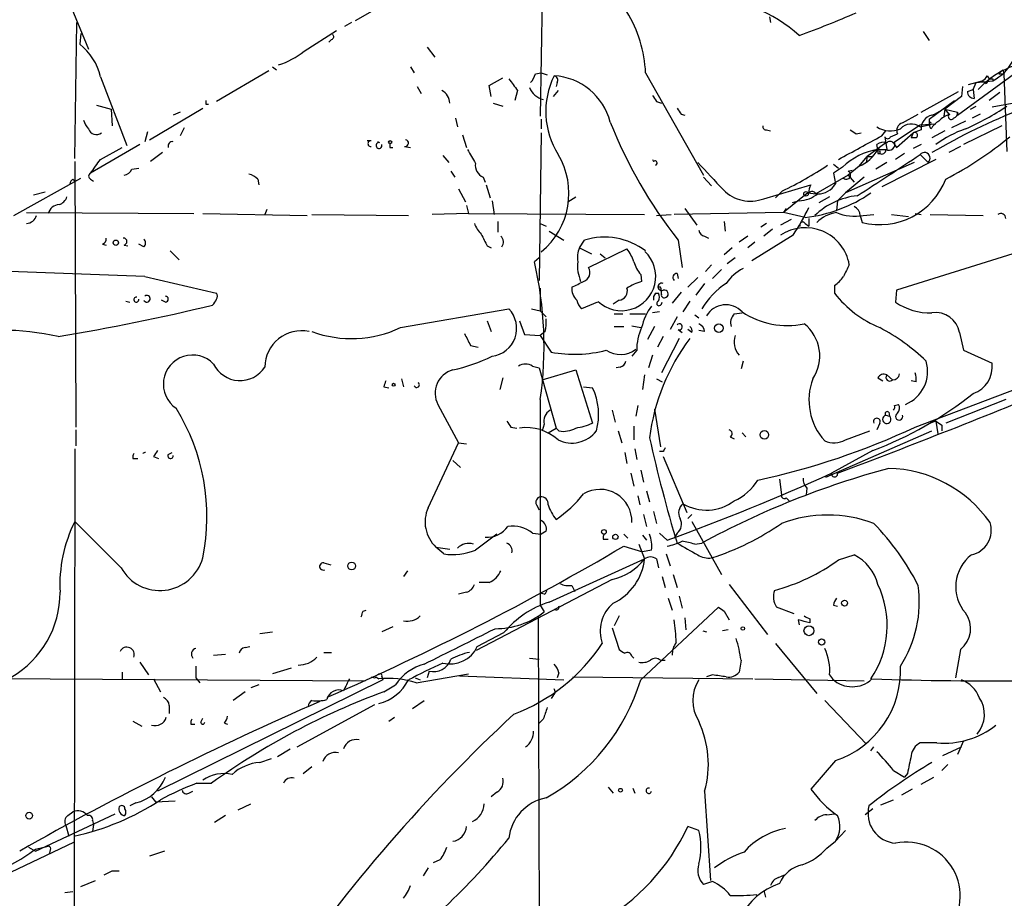
# Model space of a CAD drawing. Extents: x 1 to 876, y 8 to 866.
# Drawn here: x 680 to 765, y 509 to 584 of the extents above; entities that cross this region are included whole.
import ezdxf

# ---------------------------------------------------------------- set-up
doc = ezdxf.new("R2010")
doc.units = 0
doc.header["$MEASUREMENT"] = 0
doc.layers.add('MAIN', color=5, linetype='CONTINUOUS')

msp = doc.modelspace()

# ---------------------------------------------------------------- linework, layer by layer
at = {"layer": 'MAIN'}
for p, q in [((679.196, 597.9159), (685.8847, 581.6599)), ((724.916, 587.2479), (724.7467, 575.9026)), ((712.3853, 586.1473), (708.8293, 584.1153)), ((684.6993, 572.2619), (684.8687, 583.9459)), ((708.4907, 583.9459), (707.898, 583.6073)), ((744.474, 584.4539), (744.5587, 583.9459)), ((685.2073, 583.0146), (685.1227, 582.0833)), ((704.4267, 581.4906), (707.2207, 583.2686)), ((757.682, 583.1839), (758.19, 582.4219)), ((706.7973, 582.5066), (706.5433, 582.2526)), ((760.6453, 575.9873), (769.874, 582.7606)), ((715.01, 581.8293), (715.6873, 580.9826)), ((701.3787, 579.7973), (696.8913, 577.1726)), ((701.7173, 580.1359), (702.056, 579.8819)), ((713.5707, 580.1359), (713.9093, 579.6279)), ((724.3233, 579.5433), (724.8313, 579.6279)), ((724.8313, 579.6279), (725.3393, 579.4586)), ((733.806, 579.6279), (738.8013, 570.8226)), ((764.2013, 579.5433), (764.6247, 579.5433)), ((764.54, 579.8819), (764.6247, 579.5433)), ((764.6247, 579.5433), (764.8787, 572.8546)), ((686.9007, 579.2893), (689.1867, 573.3626)), ((720.344, 578.5273), (721.5293, 579.2046)), ((726.186, 578.7813), (726.1013, 578.4426)), ((761.5767, 578.6119), (762.762, 578.9506)), ((762, 578.1886), (762.254, 578.7813)), ((762.254, 578.7813), (763.6933, 578.9506)), ((762.762, 578.9506), (763.1007, 578.6966)), ((763.3547, 579.1199), (763.1007, 578.6966)), ((763.1853, 579.3739), (763.3547, 579.1199)), ((763.6933, 579.1199), (763.6933, 578.9506)), ((714.1633, 578.4426), (714.502, 577.8499)), ((720.5133, 577.5959), (720.344, 578.5273)), ((722.7993, 578.1039), (722.5453, 577.2573)), ((726.2707, 578.1039), (725.8473, 577.5959)), ((757.5127, 576.2413), (760.73, 578.0193)), ((761.0687, 578.4426), (760.984, 577.5959)), ((761.492, 578.0193), (762, 578.1886)), ((762, 578.1886), (762.0847, 577.4266)), ((764.286, 577.9346), (763.3547, 577.2573)), ((695.96, 576.9186), (696.214, 576.9186)), ((720.6827, 577.0033), (721.5293, 576.7493)), ((734.7373, 577.1726), (735.1607, 577.0033)), ((758.19, 575.6486), (760.3913, 577.2573)), ((760.984, 577.5959), (759.5447, 576.4953)), ((768.2653, 577.5113), (763.6087, 576.6646)), ((686.562, 576.8339), (687.832, 576.4953)), ((687.832, 576.4953), (687.9167, 575.0559)), ((691.134, 573.8706), (695.706, 576.5799)), ((693.7587, 576.2413), (693.166, 575.9873)), ((736.854, 576.0719), (737.1927, 575.9873)), ((755.904, 575.3099), (757.2587, 576.0719)), ((759.5447, 576.4953), (759.46, 575.9026)), ((759.5447, 576.4953), (760.6453, 576.2413)), ((759.5447, 576.4953), (759.8833, 576.0719)), ((760.6453, 576.2413), (760.6453, 575.9873)), ((761.746, 576.4953), (762.254, 576.7493)), ((762.5927, 576.0719), (761.9153, 575.7333)), ((717.4653, 575.7333), (717.6347, 574.9713)), ((724.8313, 575.6486), (724.8313, 574.8019)), ((757.428, 575.1406), (758.7827, 575.2253)), ((758.19, 575.6486), (758.19, 575.1406)), ((758.19, 575.6486), (758.19, 575.3946)), ((761.3227, 575.4793), (760.1373, 574.8866)), ((690.9647, 574.5479), (690.7107, 573.7013)), ((694.0973, 574.8866), (693.7587, 574.2093)), ((724.8313, 574.4633), (724.662, 561.7633)), ((744.22, 574.7173), (744.5587, 574.6326)), ((751.9247, 574.3786), (752.348, 574.4633)), ((754.126, 574.2093), (754.4647, 574.6326)), ((754.888, 574.1246), (755.4807, 574.3786)), ((755.2267, 573.7013), (757.428, 575.1406)), ((755.396, 573.1933), (756.8353, 574.4633)), ((756.8353, 574.4633), (756.666, 574.0399)), ((757.5127, 574.7173), (756.8353, 574.4633)), ((757.428, 574.9713), (758.19, 575.1406)), ((758.3593, 574.8019), (758.19, 575.1406)), ((759.5447, 574.6326), (758.444, 574.0399)), ((764.4553, 575.0559), (761.1533, 573.4473)), ((710.184, 573.7859), (709.8453, 573.7859)), ((710.946, 573.6166), (710.7767, 573.7013)), ((718.058, 574.2939), (718.3967, 573.1933)), ((754.4647, 573.6166), (752.856, 572.4313)), ((754.38, 574.1246), (754.5493, 573.0239)), ((757.0893, 574.0399), (756.666, 574.0399)), ((690.2873, 573.4473), (686.054, 570.9919)), ((686.9007, 572.1773), (688.7633, 573.1933)), ((692.2347, 572.7699), (691.2187, 572.0079)), ((711.7927, 573.1933), (712.0467, 573.1933)), ((713.0627, 573.2779), (713.5707, 573.1933)), ((753.7873, 573.0239), (753.7027, 573.4473)), ((753.7873, 573.0239), (754.5493, 573.0239)), ((753.7873, 572.6853), (753.9567, 572.6853)), ((753.9567, 572.8546), (753.9567, 572.6853)), ((755.2267, 573.4473), (755.396, 573.1933)), ((756.0733, 572.6853), (755.3113, 572.1773)), ((757.5127, 573.4473), (756.8353, 573.1086)), ((760.8993, 573.2779), (759.8833, 572.7699)), ((684.6993, 572.0079), (684.784, 549.1479)), ((716.3647, 572.5159), (716.8727, 571.9233)), ((734.3987, 572.1773), (734.4833, 572.0079)), ((756.92, 571.9233), (750.9933, 569.2986)), ((752.1787, 571.5846), (752.856, 572.4313)), ((752.856, 572.4313), (752.7713, 571.9233)), ((752.856, 572.4313), (753.364, 572.4313)), ((754.5493, 571.9233), (753.618, 571.3306)), ((758.7827, 572.1773), (754.126, 569.8066)), ((757.428, 572.6006), (758.1053, 571.9233)), ((689.61, 571.3306), (690.2027, 571.4153)), ((717.042, 571.1613), (717.3807, 570.6533)), ((749.9773, 571.7539), (750.4007, 571.4153)), ((750.7393, 571.4999), (749.9773, 570.9919)), ((749.9773, 570.9919), (750.1467, 570.0606)), ((752.1787, 571.5846), (751.2473, 570.8226)), ((751.2473, 571.1613), (751.586, 571.2459)), ((679.45, 567.3513), (685.2073, 570.5686)), ((684.53, 570.4839), (684.6993, 570.3146)), ((686.054, 570.4839), (686.308, 570.3146)), ((700.4473, 570.4839), (700.532, 569.9759)), ((719.836, 570.6533), (720.0053, 570.2299)), ((738.8013, 570.6533), (739.4787, 569.8913)), ((751.2473, 570.8226), (748.4533, 569.2139)), ((752.602, 570.6533), (750.9933, 569.2986)), ((751.2473, 570.8226), (751.7553, 570.2299)), ((681.1433, 569.1293), (682.1593, 569.3833)), ((717.7193, 569.6373), (718.312, 568.5366)), ((720.09, 569.9759), (720.4287, 568.8753)), ((743.966, 568.7906), (748.03, 569.9759)), ((745.5747, 569.4679), (744.982, 568.8753)), ((747.776, 569.2986), (745.6593, 567.6053)), ((747.776, 569.2986), (748.4533, 569.2139)), ((750.9933, 569.2986), (750.316, 568.6213)), ((720.598, 568.6213), (720.7673, 567.4359)), ((727.1173, 568.5366), (727.7947, 568.9599)), ((747.014, 568.6213), (746.4213, 568.4519)), ((749.6387, 568.9599), (748.7073, 568.4519)), ((750.316, 568.6213), (750.2313, 567.7746)), ((680.5507, 567.6053), (694.944, 567.5206)), ((701.2093, 567.8593), (701.04, 567.4359)), ((718.3967, 568.1979), (718.566, 567.5206)), ((745.6593, 567.6053), (736.2613, 567.4359)), ((737.1927, 567.9439), (738.2087, 566.5046)), ((745.9133, 567.9439), (745.6593, 567.6053)), ((747.522, 567.1819), (745.6593, 567.6053)), ((695.706, 567.5206), (704.6807, 567.3513)), ((705.104, 567.4359), (713.4013, 567.3513)), ((718.566, 567.5206), (715.4333, 567.4359)), ((718.566, 567.5206), (733.7213, 567.4359)), ((721.106, 566.8433), (721.106, 565.9119)), ((734.7373, 567.3513), (736.0073, 567.4359)), ((740.5793, 566.8433), (740.664, 565.9966)), ((746.3367, 567.0126), (745.4053, 566.5046)), ((747.8607, 567.0973), (747.8607, 566.4199)), ((752.2633, 567.3513), (752.4327, 566.7586)), ((752.5173, 567.3513), (753.4487, 567.4359)), ((754.9727, 567.4359), (756.412, 567.2666)), ((757.0047, 567.5206), (757.5127, 567.4359)), ((758.2747, 567.4359), (762.8467, 567.3513)), ((724.7467, 566.6739), (725.2547, 566.4199)), ((725.5087, 565.9966), (726.7787, 565.2346)), ((744.22, 566.6739), (743.712, 566.3353)), ((744.728, 566.1659), (743.966, 565.5733)), ((747.522, 566.6739), (747.8607, 566.4199)), ((728.1333, 564.5573), (728.5567, 565.2346)), ((736.6, 565.2346), (736.9387, 562.8639)), ((738.886, 565.5733), (739.2247, 565.4039)), ((742.6113, 565.5733), (741.8493, 565.0653)), ((743.204, 565.0653), (742.6113, 564.5573)), ((746.506, 565.6579), (742.95, 563.4566)), ((687.07, 564.8959), (687.4087, 564.8113)), ((688.9327, 564.8113), (689.2713, 564.7266)), ((690.626, 564.6419), (690.2027, 564.8959)), ((692.912, 564.3033), (693.674, 563.5413)), ((720.1747, 564.7266), (720.5133, 564.5573)), ((728.1333, 564.5573), (729.1493, 564.0493)), ((728.8953, 562.8639), (732.1973, 564.4726)), ((741.2567, 564.5573), (740.5793, 563.9646)), ((724.662, 563.7106), (724.2387, 563.3719)), ((729.9113, 564.0493), (730.3347, 563.7106)), ((741.5107, 563.7106), (740.8333, 563.2026)), ((765.3867, 564.0493), (755.396, 560.9166)), ((739.4787, 563.1179), (738.9707, 562.5253)), ((740.3253, 562.6946), (739.5633, 561.9326)), ((690.7107, 562.1019), (696.8913, 560.6626)), ((733.3827, 562.2713), (733.4673, 561.6786)), ((736.5153, 562.3559), (736.6, 561.9326)), ((738.2933, 562.0173), (737.4467, 561.1706)), ((724.7467, 561.0859), (724.7467, 559.1386)), ((735.076, 561.1706), (734.822, 561.1706)), ((738.886, 561.5093), (738.124, 560.4933)), ((750.062, 561.3399), (750.062, 560.6626)), ((755.396, 560.9166), (755.3113, 559.9006)), ((689.102, 559.9853), (689.4407, 559.9006)), ((692.4887, 559.9006), (692.15, 560.0699)), ((731.52, 560.0699), (731.012, 559.7313)), ((734.6527, 560.6626), (734.9067, 560.6626)), ((736.854, 560.7473), (736.092, 559.8159)), ((737.616, 559.9853), (737.0233, 559.0539)), ((712.724, 557.6993), (722.0373, 559.3079)), ((723.9847, 559.3079), (724.7467, 559.1386)), ((724.7467, 559.1386), (725.2547, 558.6306)), ((729.6573, 559.9006), (728.3027, 559.3079)), ((735.1607, 559.7313), (735.2453, 559.9006)), ((720.1747, 558.2919), (720.5133, 557.3606)), ((722.9687, 558.2919), (723.392, 557.1066)), ((731.0967, 558.8846), (731.8587, 558.8846)), ((732.4513, 558.8846), (733.806, 558.8846)), ((734.9913, 559.0539), (734.3987, 558.9693)), ((736.5153, 558.6306), (735.9227, 557.5299)), ((738.0393, 558.7999), (738.378, 558.5459)), ((741.426, 558.8846), (742.1033, 558.9693)), ((731.0967, 557.7839), (731.9433, 557.7839)), ((732.6207, 557.8686), (733.3827, 557.6993)), ((734.568, 557.7839), (733.9753, 556.6833)), ((736.6, 557.5299), (736.9387, 557.2759)), ((737.7853, 557.2759), (737.4467, 557.5299)), ((738.886, 557.3606), (738.378, 557.4453)), ((723.392, 557.1066), (724.7467, 557.0219)), ((725.17, 557.3606), (724.7467, 557.0219)), ((724.7467, 557.0219), (725.678, 555.5826)), ((735.33, 556.9373), (734.822, 556.0059)), ((736.6847, 556.7679), (735.1607, 553.8046)), ((760.8147, 557.2759), (761.1533, 555.7519)), ((718.7353, 556.1753), (719.4127, 556.0059)), ((733.044, 555.7519), (732.6207, 555.2439)), ((761.1533, 555.7519), (763.6087, 554.6513)), ((734.3987, 555.3286), (734.06, 554.2279)), ((724.0693, 554.3973), (724.662, 554.2279)), ((724.662, 554.2279), (726.1013, 549.0633)), ((724.916, 553.2119), (727.7947, 554.0586)), ((727.7947, 554.0586), (729.234, 549.4866)), ((731.6047, 554.3126), (731.266, 554.2279)), ((742.188, 554.8206), (742.0187, 554.1433)), ((712.8087, 553.2966), (712.978, 552.6193)), ((721.5293, 553.3813), (721.2753, 552.3653)), ((733.7213, 553.6353), (733.552, 552.3653)), ((734.7373, 553.2966), (735.2453, 553.0426)), ((753.7873, 553.3813), (754.2107, 553.1273)), ((754.5493, 553.6353), (755.0573, 553.2119)), ((757.0047, 549.1479), (768.4347, 553.4659)), ((711.2847, 552.6193), (711.708, 552.5346)), ((728.472, 552.6193), (729.234, 552.5346)), ((757.0893, 553.0426), (756.666, 553.1273)), ((724.7467, 551.5186), (724.7467, 533.8233)), ((764.794, 551.5186), (759.6293, 549.4866)), ((715.9413, 551.0953), (717.7193, 547.7933)), ((733.1287, 551.0106), (732.9593, 550.0793)), ((734.568, 550.6719), (735.076, 547.4546)), ((755.2267, 551.0106), (755.5653, 551.0953)), ((730.9273, 550.5873), (731.1813, 549.5713)), ((754.4647, 550.1639), (754.8033, 550.0793)), ((754.7187, 550.4179), (754.8033, 550.0793)), ((722.2067, 549.1479), (722.7147, 549.0633)), ((725.0853, 549.4019), (724.916, 548.8093)), ((725.424, 548.6399), (726.1013, 549.0633)), ((726.3553, 548.8093), (726.1013, 549.0633)), ((732.79, 549.2326), (732.79, 548.0473)), ((753.9567, 549.4866), (753.7027, 548.8939)), ((758.7827, 549.6559), (758.2747, 549.4866)), ((758.7827, 549.6559), (758.952, 548.5553)), ((759.2907, 549.3173), (759.2907, 548.8093)), ((684.784, 548.8939), (684.784, 547.5393)), ((731.4353, 548.8093), (731.774, 547.7933)), ((741.0873, 548.3013), (741.426, 548.1319)), ((742.1033, 548.6399), (742.442, 548.3013)), ((749.3, 544.8299), (758.444, 548.8093)), ((750.9933, 548.0473), (753.11, 548.8093)), ((684.6993, 547.2853), (684.53, 446.1086)), ((715.0947, 542.2053), (717.7193, 547.7933)), ((717.7193, 547.7933), (718.3967, 547.7086)), ((732.8747, 547.2853), (733.044, 546.3539)), ((689.6947, 546.4386), (690.118, 546.4386)), ((691.4727, 546.6079), (691.896, 546.4386)), ((692.7427, 546.7773), (693.0813, 546.9466)), ((732.028, 546.9466), (732.1973, 546.0153)), ((735.33, 547.0313), (734.9913, 547.0313)), ((735.33, 546.6079), (737.362, 541.7819)), ((753.364, 547.1159), (749.808, 545.1686)), ((717.2113, 546.2693), (717.8887, 545.6766)), ((732.536, 545.1686), (732.79, 544.0679)), ((733.3827, 545.4226), (733.6367, 544.4066)), ((745.3207, 544.6606), (745.49, 543.3059)), ((747.6913, 543.8986), (747.6067, 543.3059)), ((733.1287, 543.2213), (733.298, 542.4593)), ((733.8907, 543.6446), (734.1447, 542.7133)), ((745.9133, 543.0519), (746.1673, 542.7979)), ((724.408, 542.4593), (724.662, 542.0359)), ((733.6367, 541.6126), (733.8907, 540.5966)), ((734.4833, 541.8666), (734.7373, 540.8506)), ((737.7853, 541.6126), (737.4467, 541.2739)), ((688.6787, 537.0406), (684.6993, 541.0199)), ((737.7853, 541.0199), (740.3253, 536.4479)), ((724.0693, 540.0039), (724.8313, 539.9193)), ((725.2547, 540.1733), (724.8313, 539.9193)), ((731.9433, 539.9193), (732.282, 539.5806)), ((733.552, 539.8346), (733.8907, 539.4113)), ((735.6687, 539.4113), (734.9913, 540.0039)), ((736.5153, 540.0039), (736.2613, 539.5806)), ((715.772, 538.8186), (716.9573, 538.6493)), ((716.4493, 538.2259), (715.772, 538.8186)), ((730.1653, 539.4959), (730.5887, 539.4959)), ((731.9433, 538.9033), (733.552, 538.3953)), ((733.2133, 539.0726), (733.7213, 537.8026)), ((738.0393, 539.0726), (738.632, 539.1573)), ((734.314, 538.5646), (733.552, 538.3953)), ((735.584, 538.2259), (735.9227, 537.2099)), ((750.4007, 537.7179), (751.7553, 538.1413)), ((706.12, 537.4639), (706.7127, 537.2946)), ((725.5087, 534.0773), (733.7213, 537.8026)), ((734.7373, 537.8026), (734.9067, 537.0406)), ((713.3167, 536.7866), (712.978, 536.2786)), ((735.2453, 536.2786), (735.4993, 535.3473)), ((736.1767, 536.4479), (736.5153, 535.3473)), ((730.9273, 536.0246), (719.2433, 529.9286)), ((720.344, 535.7706), (719.4973, 535.7706)), ((727.456, 535.5166), (727.71, 535.0086)), ((741.0027, 535.6013), (744.3047, 531.2833)), ((718.3967, 534.9239), (717.7193, 534.7546)), ((725.0853, 534.7546), (724.7467, 534.8393)), ((736.6847, 534.5853), (736.9387, 533.5693)), ((724.7467, 533.8233), (725.0853, 533.2306)), ((735.7533, 534.4159), (736.092, 533.3999)), ((749.9773, 533.8233), (750.316, 533.7386)), ((709.5067, 533.3153), (709.7607, 533.3999)), ((731.52, 532.8919), (731.0967, 532.0453)), ((733.3827, 527.3886), (740.0713, 533.6539)), ((740.5793, 533.3153), (741.0027, 532.5533)), ((746.5907, 533.0613), (745.0667, 533.6539)), ((724.5773, 532.8073), (724.662, 495.4693)), ((737.1927, 532.7226), (737.2773, 531.7066)), ((746.9293, 532.5533), (747.014, 532.1299)), ((747.9453, 532.6379), (747.9453, 532.2993)), ((700.6167, 531.3679), (701.7173, 531.5373)), ((712.0467, 531.9606), (711.1153, 531.5373)), ((719.328, 530.2673), (721.614, 531.4526)), ((730.9273, 531.8759), (731.52, 530.0133)), ((738.7167, 531.6219), (739.0553, 531.5373)), ((740.918, 531.7066), (740.41, 531.6219)), ((744.982, 530.5213), (748.538, 526.2033)), ((696.6373, 529.5053), (697.6533, 529.5899)), ((699.3467, 530.1826), (699.77, 530.2673)), ((706.12, 529.7593), (706.7973, 529.7593)), ((760.8993, 530.0133), (760.476, 527.5579)), ((690.2873, 528.9126), (691.0493, 527.8119)), ((723.8153, 529.2513), (724.662, 529.1666)), ((732.6207, 529.4206), (732.79, 529.2513)), ((735.076, 529.0819), (735.4993, 529.0819)), ((742.0187, 529.0819), (741.8493, 528.0659)), ((688.7633, 528.0659), (688.7633, 527.4733)), ((695.1133, 528.5739), (695.1133, 527.5579)), ((703.326, 528.4046), (701.7173, 527.8966)), ((714.0787, 527.1346), (718.566, 527.8966)), ((715.1793, 528.1506), (715.01, 527.5579)), ((726.3553, 527.9813), (726.186, 527.5579)), ((739.5633, 527.8119), (739.0553, 527.6426)), ((749.6387, 527.8119), (749.8927, 527.4733)), ((658.7913, 527.6426), (709.676, 527.3039)), ((691.4727, 527.4733), (692.0653, 526.3726)), ((711.2, 527.3886), (691.8113, 517.8213)), ((695.1133, 527.5579), (695.452, 527.1346)), ((700.532, 526.9653), (699.8547, 526.7113)), ((710.184, 527.6426), (710.5227, 527.5579)), ((710.6073, 527.6426), (710.8613, 527.4733)), ((711.1153, 527.6426), (711.2, 527.3886)), ((711.2847, 526.3726), (712.3007, 526.9653)), ((713.994, 527.5579), (714.4173, 527.3886)), ((717.804, 527.7273), (726.7787, 527.3886)), ((727.5407, 527.6426), (743.0347, 527.4733)), ((743.204, 527.4733), (752.602, 527.3039)), ((699.3467, 526.3726), (698.3307, 525.6106)), ((703.834, 521.6313), (710.5227, 525.2719)), ((713.74, 524.9333), (714.756, 525.6106)), ((725.8473, 526.0339), (725.678, 525.7799)), ((749.2153, 525.6106), (752.7713, 521.8853)), ((692.8273, 525.1873), (692.8273, 524.5099)), ((689.6947, 523.8326), (690.4567, 523.4093)), ((694.69, 523.5786), (695.0287, 523.5786)), ((695.5367, 523.7479), (695.706, 524.0866)), ((697.5687, 523.6633), (697.8227, 523.5786)), ((711.708, 523.8326), (712.216, 524.1713)), ((725.0007, 524.0019), (724.662, 523.6633)), ((758.8673, 521.9699), (757.428, 521.9699)), ((761.1533, 522.1393), (760.6453, 520.9539)), ((702.1407, 520.7846), (703.2413, 521.4619)), ((753.1947, 521.2926), (753.4487, 521.6313)), ((759.3753, 520.8693), (760.984, 521.6313)), ((700.6167, 520.2766), (701.6327, 520.6153)), ((750.1467, 520.4459), (748.03, 517.9906)), ((704.342, 519.3453), (705.104, 519.9379)), ((755.142, 519.5993), (756.0733, 519.0066)), ((756.3273, 519.3453), (756.0733, 519.0066)), ((759.7987, 520.1073), (759.2907, 519.5993)), ((695.198, 518.4986), (696.468, 518.4986)), ((757.5127, 518.4139), (758.6133, 519.0066)), ((694.5207, 517.6519), (694.8593, 517.8213)), ((721.0213, 517.7366), (720.5133, 517.3133)), ((730.5887, 518.1599), (731.012, 517.6519)), ((732.7053, 518.0753), (732.8747, 517.6519)), ((738.886, 517.8213), (739.394, 510.1166)), ((756.7507, 517.9906), (755.8193, 517.4826)), ((689.9487, 516.8053), (689.4407, 516.5513)), ((691.3033, 517.3133), (691.642, 516.8899)), ((691.642, 516.8899), (693.3353, 516.9746)), ((754.0413, 516.6359), (755.142, 517.0593)), ((684.1067, 515.7046), (684.53, 516.0433)), ((698.754, 516.2126), (699.8547, 516.7206)), ((753.364, 516.2973), (752.6867, 515.7893)), ((681.3127, 512.6566), (688.1707, 515.8739)), ((686.2233, 515.2813), (686.308, 514.9426)), ((697.6533, 515.7046), (696.722, 515.1119)), ((749.3847, 515.7893), (750.062, 515.8739)), ((683.9373, 514.8579), (684.1913, 513.9266)), ((686.308, 514.9426), (686.2233, 514.3499)), ((738.378, 514.4346), (737.4467, 514.7733)), ((750.9933, 514.4346), (750.1467, 513.5033)), ((657.352, 500.4646), (684.6147, 513.4186)), ((749.3847, 512.9106), (750.1467, 513.5033)), ((680.72, 512.9953), (681.3127, 512.6566)), ((681.3127, 512.8259), (682.4133, 513.0799)), ((682.5827, 512.7413), (682.498, 512.4026)), ((692.404, 512.6566), (691.134, 512.2333)), ((716.1107, 511.8946), (715.518, 511.6406)), ((687.9167, 510.9633), (688.5093, 510.9633)), ((715.0947, 511.2173), (714.6713, 510.5399)), ((685.2073, 509.6086), (686.4773, 510.1166)), ((739.5633, 510.0319), (738.8013, 509.7779)), ((745.236, 510.3706), (745.744, 510.6246)), ((683.8527, 509.1006), (684.53, 509.1853)), ((743.966, 509.2699), (744.1353, 508.6773))]:
    msp.add_line(p, q, dxfattribs=at)
for centre, radius in [((711.8349, 573.659), 0.1338), ((747.6066, 569.214), 0.1893), ((688.2271, 565.0089), 0.2275), ((740.1051, 557.6485), 0.3759), ((712.1313, 552.7886), 0.1197), ((744.0224, 548.4707), 0.3668), ((730.2258, 540.1189), 0.201), ((731.2095, 539.6935), 0.2275), ((708.5118, 537.1888), 0.3346), ((750.9252, 533.9945), 0.2527), ((747.8606, 531.622), 0.4317), ((742.1668, 531.8125), 0.1496), ((748.9528, 530.6483), 0.2658), ((731.6469, 517.8919), 0.1608), ((680.7708, 515.7047), 0.2878)]:
    msp.add_circle(centre, radius, dxfattribs=at)
for centre, radius, start, end in [((737.9499, 572.5625), 13.7074, 48.604414, 85.729208), ((722.7337, 579.106), 11.0846, 2.698676, 31.37659), ((718.4597, 662.019), 84.1655, 289.832034, 293.428834), ((706.7339, 582.7394), 0.2413, 285.234291, 52.137512), ((682.1828, 578.2497), 4.8311, 12.426669, 52.516228), ((700.1253, 586.8424), 6.8661, 287.809271, 308.78987), ((767.9871, 573.1447), 7.5098, 93.046351, 137.805911), ((761.8452, 582.4922), 3.9948, 297.556737, 332.440056), ((722.6979, 579.9477), 1.675, 315.863544, 346.028469), ((679.7332, 664.3751), 119.7134, 314.876914, 315.106131), ((976.4261, 769.1177), 317.5104, 216.755303, 216.984478), ((732.2134, 576.2929), 6.9963, 153.872246, 211.853383), ((725.8615, 578.993), 0.3874, 326.880041, 79.51391), ((725.6343, 574.0968), 5.2855, 14.21371, 86.771163), ((762.4659, 579.67), 0.778, 292.371723, 337.628278), ((763.524, 663.7698), 84.6501, 269.885409, 270.114592), ((715.7149, 576.9974), 1.2424, 0.272088, 62.94617), ((725.4242, 579.0355), 1.7458, 202.838749, 255.960573), ((762.0705, 578.0051), 0.5787, 178.593886, 271.406114), ((780.6099, 577.0879), 84.6501, 179.885341, 180.114592), ((861.5679, 662.0765), 152.6259, 213.57026, 213.799443), ((755.5203, 582.8926), 7.4988, 292.947771, 307.187141), ((863.673, 660.9931), 152.6259, 213.578058, 213.807262), ((786.2942, 525.0014), 55.2943, 111.366486, 120.243228), ((760.8849, 573.6028), 2.6338, 110.372473, 134.564679), ((760.095, 575.8603), 0.2469, 120.97172, 329.040224), ((760.1967, 576.1735), 0.4537, 284.030118, 8.594459), ((751.847, 596.3251), 23.5167, 293.761742, 303.651889), ((687.0879, 575.9691), 1.6763, 193.988163, 224.129898), ((768.9949, 590.6212), 41.1571, 201.713309, 218.084393), ((756.0647, 574.675), 0.6549, 104.203868, 206.909354), ((756.6726, 573.9749), 1.2504, 52.833169, 138.595534), ((758.7012, 574.8222), 1.1932, 102.448596, 185.043999), ((758.2323, 575.2676), 0.1339, 251.578587, 108.421413), ((760.0104, 573.8282), 1.9168, 120.529046, 149.470954), ((686.5513, 575.0106), 0.6985, 197.384363, 308.413845), ((744.1776, 575.0136), 0.2993, 171.875312, 278.143638), ((836.3379, 701.5363), 152.6259, 236.192738, 236.421942), ((754.8786, 576.8052), 2.1785, 237.331934, 293.139193), ((756.9623, 574.2516), 0.2469, 300.959776, 120.959776), ((764.2783, 566.2011), 9.0945, 108.964897, 127.177091), ((693.1067, 573.3203), 0.3855, 81.153291, 199.233936), ((710.1699, 573.5319), 0.2544, 86.822669, 273.177331), ((710.8719, 573.3732), 0.2544, 73.067804, 16.932196), ((796.4426, 573.3626), 84.6501, 179.885408, 180.114592), ((713.105, 573.5743), 0.2993, 261.878017, 81.875312), ((244.2643, 1504.5164), 1060.863, 298.4960877, 298.725271), ((754.2953, 572.6856), 0.9651, 74.739674, 127.882794), ((754.634, 574.2305), 0.2752, 202.632677, 337.367323), ((754.7186, 573.5055), 0.5444, 242.201757, 21.074528), ((754.8316, 573.3061), 0.4196, 19.665766, 132.276444), ((745.364, 598.0278), 31.0188, 297.380154, 309.591821), ((1015.1636, 741.7919), 341.3254, 209.633423, 209.862592), ((754.6095, 567.5695), 5.516, 98.572265, 134.557837), ((750.8837, 574.6505), 3.3282, 292.898622, 330.742402), ((838.4372, 572.8546), 84.6501, 179.885408, 180.114592), ((753.872, 572.9392), 0.1198, 315.033843, 135), ((754.126, 572.9816), 0.3413, 240.257201, 7.11877), ((757.7969, 572.2922), 0.4808, 309.895587, 140.104413), ((390.1155, 783.268), 364.1988, 324.348201, 324.577375), ((720.2649, 571.6846), 1.1169, 172.074488, 247.418411), ((720.7153, 569.24), 6.4928, 309.34119, 31.17079), ((734.6103, 571.8598), 0.1951, 282.547914, 130.614036), ((1332.057, 1121.0767), 808.7798, 222.7647679, 222.9939553), ((562.365, 863.9347), 350.6068, 302.745137, 303.804321), ((686.1599, 570.7379), 0.2752, 112.632677, 247.367323), ((688.8542, 571.6327), 0.8139, 275.534773, 338.212969), ((731.8322, 598.3261), 31.9633, 295.464154, 303.490058), ((751.078, 570.8347), 0.3679, 226.332732, 62.599082), ((684.8262, 570.0183), 0.5518, 122.463229, 175.603684), ((699.2801, 569.2807), 1.6763, 45.870102, 76.011837), ((753.9546, 572.6325), 6.0679, 255.474347, 339.261934), ((742.8203, 571.8593), 3.2756, 224.766232, 290.473132), ((746.1183, 579.6036), 12.5007, 276.447293, 304.477222), ((748.6225, 569.468), 0.7804, 139.396316, 192.536771), ((748.1288, 569.0589), 0.3596, 25.531844, 138.201077), ((748.6438, 570.9709), 1.7571, 269.311962, 328.796893), ((683.0483, 569.2563), 1.0178, 286.930557, 343.069443), ((746.8927, 571.4305), 2.8118, 272.47247, 307.971134), ((752.6372, 562.9343), 6.1425, 95.867172, 134.020483), ((683.403, 567.2612), 1.0231, 93.266814, 165.313159), ((721.6998, 581.4054), 29.3825, 327.591757, 332.918069), ((750.665, 564.6213), 3.0153, 98.269568, 134.861608), ((751.7975, 571.2874), 4.0014, 246.957277, 280.363248), ((751.4253, 567.3429), 0.8381, 0.574306, 66.812181), ((680.5215, 567.5781), 0.9047, 271.849652, 345.481439), ((747.3103, 566.547), 0.2468, 30.93987, 210.991622), ((764.3707, 567.0973), 0.4233, 0, 126.875312), ((721.5437, 567.5914), 2.6346, 200.380163, 224.566345), ((738.9705, 566.1658), 0.5985, 188.116564, 261.883436), ((747.54, 562.4543), 3.8497, 9.926246, 123.677271), ((686.9597, 565.3364), 0.454, 284.057665, 8.549485), ((688.8904, 565.1076), 0.2993, 278.124688, 98.143638), ((690.3718, 564.9806), 0.4235, 306.888839, 53.111161), ((973.9205, 692.2345), 283.981, 206.45046, 206.679643), ((720.8328, 565.0558), 0.7387, 325.924883, 44.468026), ((730.2696, 559.63), 5.8605, 52.884319, 106.994407), ((729.8275, 563.7105), 1.894, 153.443066, 190.298353), ((731.7317, 562.1019), 2.9443, 226.700946, 46.702362), ((729.5238, 562.323), 3.4305, 17.803783, 38.800661), ((692.6414, 556.0802), 32.4277, 351.913401, 12.994643), ((731.4784, 563.0334), 3.5307, 174.498356, 202.56444), ((736.057, 564.4214), 3.4314, 197.809238, 218.798798), ((643.4572, -572.0745), 1135.1603, 87.6142501, 88.8669877), ((728.2096, 562.4406), 0.8059, 289.001503, 31.688086), ((743.8944, 559.3948), 3.7903, 116.756365, 146.091502), ((1005.0778, 435.61), 283.981, 153.320357, 153.54954), ((600.964, 815.4246), 283.9812, 296.45046, 296.679643), ((734.6638, 557.4577), 4.3872, 105.826461, 124.208402), ((736.487, 562.0173), 0.3398, 85.222355, 228.376263), ((748.7483, 563.4156), 2.4565, 302.329512, 327.670488), ((728.8846, 561.0883), 1.431, 176.7029, 225.370887), ((731.4777, 560.8318), 0.7631, 273.177748, 19.44878), ((735.203, 561.213), 0.3224, 66.799076, 293.193924), ((734.2285, 560.7471), 0.9474, 349.712463, 26.551528), ((735.4333, 560.6101), 0.3234, 297.769266, 108.625411), ((744.3196, 555.9574), 6.6011, 122.748525, 149.498149), ((689.991, 560.1122), 0.2159, 78.700477, 11.325546), ((690.893, 560.1831), 0.29, 202.975489, 128.952966), ((692.4887, 560.1546), 0.254, 270, 90), ((695.7907, 560.5213), 1.1601, 311.060941, 341.57286), ((696.5528, 560.4086), 0.4232, 323.116564, 36.883436), ((729.5059, 560.4751), 1.6763, 193.988163, 224.129898), ((735.1602, 560.197), 0.6887, 137.465534, 190.634475), ((734.9659, 559.7905), 0.2036, 106.904102, 343.095898), ((734.2712, 560.324), 0.7201, 331.943894, 28.049084), ((735.4147, 560.5215), 0.2602, 167.480746, 310.589353), ((757.677, 566.63), 9.6746, 218.083583, 247.384645), ((655.007, 729.5192), 174.8792, 279.297294, 283.743043), ((720.3089, 557.6332), 2.4067, 276.899124, 44.095963), ((738.0804, 556.726), 4.7147, 143.022187, 168.086118), ((740.7032, 557.769), 1.9003, 42.54323, 150.133575), ((758.2748, 564.1347), 5.1682, 235.01134, 271.876134), ((721.354, 558.2079), 3.9089, 347.481208, 3.716866), ((742.2165, 558.1225), 1.098, 136.047932, 197.961359), ((745.9819, 564.9066), 7.0212, 236.467457, 281.963384), ((758.7614, 556.9074), 2.0862, 10.174402, 98.751174), ((678.3916, 535.1463), 22.3282, 77.406175, 102.593575), ((704.2056, 554.2609), 3.166, 78.255998, 179.064339), ((708.5115, 566.5844), 9.8331, 249.724522, 295.36602), ((737.3957, 555.8257), 4.3523, 154.50179, 180.97158), ((736.6988, 557.7698), 0.2595, 247.616261, 135), ((737.32, 557.403), 0.4824, 344.721961, 52.148976), ((738.0759, 557.2821), 0.8139, 5.534773, 68.212969), ((745.2626, 555.2565), 3.5307, 326.281577, 51.979128), ((745.9505, 542.4425), 17.2299, 45.923196, 62.311185), ((972.4611, 683.6732), 283.9586, 206.450451, 206.679652), ((751.871, 546.001), 17.8642, 142.935997, 172.87558), ((743.2071, 556.4806), 1.7807, 162.302768, 220.312316), ((727.6522, 566.7708), 11.361, 259.992955, 284.09679), ((731.6292, 557.598), 2.2072, 236.759903, 307.057839), ((694.8247, 552.8338), 2.5076, 43.710602, 235.9316), ((713.9959, 568.6769), 14.9677, 282.405078, 296.173363), ((698.9098, 555.6737), 2.5279, 205.974081, 327.42329), ((717.7617, 552.0689), 2.0644, 105.462754, 208.139097), ((723.4766, 553.4446), 1.122, 58.113158, 121.882505), ((731.5199, 554.9054), 0.5988, 278.140927, 351.859073), ((755.007, 553.9316), 3.0609, 292.087825, 16.883913), ((761.2097, 554.3163), 2.4223, 289.042339, 7.949465), ((753.0315, 551.4533), 5.1718, 159.120055, 222.449335), ((754.2953, 553.1272), 0.5681, 63.43946, 153.425927), ((754.8033, 553.4236), 0.3168, 140.19906, 320.19906), ((755.0996, 553.7623), 0.552, 265.605275, 355.594926), ((755.1407, 553.212), 1.9559, 355.031528, 17.636421), ((838.3617, 510.5508), 133.8593, 161.453816, 161.683013), ((714.121, 552.7745), 0.2231, 198.443068, 55.298349), ((724.5287, 550.2288), 5.2399, 344.282152, 26.106847), ((489.5263, 1234.0976), 736.6372, 290.733842, 292.3481084), ((741.3285, 578.3306), 33.4546, 291.08522, 308.16271), ((678.3467, 541.4414), 17.7194, 348.429307, 31.715792), ((754.761, 550.8837), 0.4827, 322.11877, 15.242626), ((755.0331, 550.7687), 0.6244, 315.791579, 31.536569), ((726.0802, 549.6771), 1.0322, 118.143992, 195.462015), ((753.7027, 549.622), 0.2878, 331.939222, 208.060778), ((754.5561, 549.8097), 0.3658, 104.469316, 47.481855), ((754.5917, 550.2909), 0.1796, 45, 225), ((755.6147, 550.0546), 0.3092, 115.678421, 20.696991), ((849.0488, 634.0845), 152.6537, 213.578079, 213.807241), ((723.5435, 545.0576), 4.0467, 47.628975, 98.165944), ((726.7363, 550.8557), 2.0816, 259.45339, 300.561562), ((727.0151, 554.3728), 5.3664, 278.353117, 294.423543), ((729.9814, 606.8619), 63.7273, 282.208691, 295.090301), ((843.6866, 676.4865), 152.6259, 236.200557, 236.42974), ((727.4591, 550.4327), 2.6651, 243.517635, 322.473091), ((857.8381, 575.7444), 126.7195, 192.54663, 196.781642), ((740.9463, 548.5835), 0.3155, 296.548806, 79.701651), ((820.0746, 504.8706), 94.6529, 153.320357, 153.549513), ((750.0212, 549.7495), 1.9602, 245.72441, 299.730017), ((690.1599, 546.5657), 0.4823, 142.108345, 195.281169), ((690.736, 546.7011), 0.2525, 76.42044, 140.447177), ((818.6419, 462.212), 152.6259, 146.200557, 146.42974), ((692.9402, 546.6644), 0.2276, 150.245747, 7.11877), ((774.2351, 473.4743), 74.7117, 105.142632, 118.459657), ((754.4683, 534.629), 10.9658, 35.10588, 88.691553), ((668.6209, 724.3144), 196.6839, 289.931175, 294.379562), ((748.3385, 544.6485), 0.9905, 174.391856, 229.204217), ((750.062, 545.1122), 0.2602, 167.480746, 12.519254), ((739.6153, 546.9174), 4.4999, 293.727584, 328.644495), ((724.8313, 542.6709), 0.4733, 100.296185, 206.559637), ((724.8314, 542.544), 0.5986, 351.865837, 98.134163), ((719.8876, 550.2584), 10.9936, 304.417019, 321.339052), ((729.8834, 541.0428), 2.7394, 357.75102, 121.01254), ((745.744, 543.2495), 0.2602, 167.480746, 310.589353), ((717.8127, 540.9878), 2.9782, 155.8705, 226.748313), ((729.4996, 543.8172), 4.2959, 198.426935, 217.714724), ((737.6523, 541.7577), 1.0069, 128.661586, 208.718549), ((739.0354, 545.9517), 3.9575, 239.440716, 307.162354), ((749.4693, 530.2876), 11.2877, 69.357098, 110.642427), ((695.6628, 535.5556), 12.2498, 153.507951, 182.955951), ((720.1574, 541.8489), 2.1889, 266.015463, 325.102547), ((722.3615, 537.981), 2.6474, 49.827821, 98.883065), ((724.422, 540.3566), 0.8527, 347.585625, 61.312851), ((735.8863, 540.7901), 1.0069, 308.661586, 28.718549), ((732.447, 559.7306), 22.9472, 287.844179, 304.638146), ((737.4732, 525.4118), 22.2165, 27.054194, 44.021221), ((761.365, 540.2695), 2.1785, 282.343102, 17.795371), ((1058.7561, 73.6042), 575.773, 125.9144258, 126.1436147), ((730.6313, 539.6229), 0.483, 142.140624, 195.244715), ((731.5189, 538.9032), 2.8155, 353.092813, 21.154832), ((611.671, 743.3523), 237.2021, 293.575932, 300.467249), ((718.5843, 537.8142), 1.322, 72.159891, 135.916385), ((721.6139, 538.5011), 0.7037, 344.292832, 68.832127), ((734.9903, 543.0555), 4.2073, 279.279185, 297.587668), ((991.3825, 983.1111), 511.9104, 240.140515, 240.369717), ((734.822, 527.6432), 11.8736, 74.278443, 79.73102), ((717.169, 543.4746), 5.2978, 262.192312, 292.059475), ((734.2293, 537.1251), 0.8468, 53.136869, 126.863131), ((739.2246, 539.5946), 1.7261, 237.347543, 278.465277), ((750.0198, 534.6701), 3.8809, 13.883347, 63.436269), ((763.953, 535.4019), 3.4653, 127.766079, 220.619587), ((692.0192, 538.9013), 3.8237, 209.11835, 344.621871), ((706.0725, 537.1548), 0.3128, 81.263588, 295.000295), ((729.8882, 540.7418), 4.8303, 282.422664, 322.519208), ((728.9963, 538.2943), 4.7505, 295.106952, 354.058985), ((740.6292, 551.1251), 16.5902, 284.907903, 306.085494), ((719.5398, 537.5908), 1.9899, 293.83678, 336.16322), ((718.1003, 535.8975), 1.0178, 286.932197, 343.080214), ((727.2019, 537.1251), 1.6284, 242.103644, 278.977017), ((746.3741, 532.0562), 8.2173, 326.102043, 25.557805), ((747.0774, 534.1129), 10.2776, 327.388608, 7.849905), ((674.9715, 534.9203), 8.4578, 300.630206, 0.024388), ((724.7891, 535.2202), 0.5518, 302.463229, 355.603684), ((746.3962, 534.54), 1.5977, 159.739012, 213.683105), ((728.0128, 526.1596), 8.3042, 107.550397, 140.402912), ((726.1183, 533.6539), 0.2517, 222.262972, 19.666075), ((733.071, 531.5796), 3.1721, 130.473949, 199.48943), ((750.9343, 533.7639), 0.9588, 137.155503, 176.448267), ((582.422, 575.4113), 133.8753, 341.443693, 341.672876), ((713.3017, 534.0266), 1.5913, 258.262848, 314.513699), ((720.8525, 538.7351), 6.9438, 269.995874, 307.559235), ((824.9752, 660.4845), 152.6259, 236.200557, 236.42974), ((811.2012, 659.7848), 142.0128, 243.320393, 243.54954), ((759.5172, 531.795), 2.2549, 307.801442, 36.804342), ((719.4878, 530.1131), 16.9501, 1.666031, 8.277292), ((683.9344, 278.4145), 261.8299, 75.849181, 76.078353), ((-44.2059, 2054.2872), 1703.9094, 296.4504598, 296.6796396), ((716.7863, 539.3288), 15.9472, 290.84397, 326.475647), ((737.9113, 529.5478), 1.8198, 144.44878, 181.338222), ((730.3204, 527.4023), 11.8183, 8.170485, 17.441453), ((689.1719, 529.5554), 0.6459, 340.131342, 153.470652), ((695.2526, 529.5947), 0.5221, 105.473594, 221.125018), ((699.4312, 529.5901), 0.5985, 98.116564, 171.883436), ((716.9688, 531.3541), 2.5974, 256.551198, 335.266148), ((720.171, 523.1534), 6.7786, 102.960532, 117.49045), ((816.4412, 656.8323), 152.6259, 236.192738, 236.421942), ((732.2397, 529.35), 0.3875, 10.497939, 123.11188), ((745.0447, 528.1432), 4.6059, 355.87521, 25.111808), ((703.914, 530.9187), 2.2601, 270.11915, 315.54675), ((715.8534, 524.6435), 4.2441, 104.985159, 146.834135), ((745.0672, 465.9616), 69.1087, 114.53974, 117.271313), ((715.5716, 529.6469), 1.5469, 255.308848, 341.91059), ((724.7299, 527.5769), 1.675, 13.971531, 44.136456), ((733.5097, 530.267), 1.3865, 257.655866, 301.266381), ((734.6526, 528.6376), 0.6137, 46.379798, 133.613443), ((710.946, 527.7273), 0.1893, 333.421413, 153.448488), ((738.0913, 513.2709), 14.6153, 79.524042, 84.219583), ((740.9541, 528.7511), 1.1273, 259.502415, 322.568995), ((747.563, 528.2071), 8.1799, 288.412577, 2.570089), ((962.0871, 399.9554), 284.0033, 153.320366, 153.549531), ((710.2249, 527.94), 0.4844, 307.932036, 322.127091), ((711.6653, 519.6601), 7.8545, 72.105537, 95.875216), ((709.93, 529.1243), 3.8811, 283.884072, 333.434289), ((716.5917, 532.4902), 17.5489, 299.580709, 343.099675), ((741.2355, 525.6106), 3.3655, 148.109208, 211.890792), ((751.586, 529.2459), 2.4514, 226.310702, 313.689298), ((764.6325, 886.4822), 359.1884, 268.188698, 272.525104), ((760.1158, 524.9964), 2.5449, 19.947329, 70.052671), ((732.9209, 467.7818), 62.458, 110.267998, 125.70684), ((707.4321, 525.437), 1.0892, 69.513527, 166.281446), ((725.6204, 526.3687), 0.4045, 304.126202, 39.613322), ((814.0914, 275.8498), 272.1566, 113.451317, 119.52832), ((692.0172, 525.1088), 0.8139, 5.534773, 68.212969), ((705.4426, 525.0179), 0.6826, 119.738635, 172.87186), ((705.5272, 528.8293), 3.2464, 262.509622, 285.120139), ((760.3672, 524.4094), 2.5886, 319.606372, 34.205745), ((818.0578, 421.329), 140.5975, 132.838536, 145.412129), ((979.1698, 439.86), 267.7346, 161.45385, 161.683033), ((691.5996, 524.4677), 1.0178, 253.076467, 343.069443), ((695.1557, 523.7055), 0.4827, 142.11877, 195.242626), ((695.706, 523.7479), 0.1693, 180, 0), ((696.8657, 524.3153), 0.9588, 317.155503, 356.448267), ((730.5564, 520.1445), 8.6475, 344.415738, 25.24517), ((722.6299, 522.9013), 1.5264, 303.694232, 3.177123), ((759.4817, 529.1505), 7.2069, 265.109462, 308.289309), ((708.9148, 521.0889), 1.1629, 77.424165, 161.292402), ((758.0142, 520.75), 1.3534, 115.665737, 174.943162), ((707.1369, 519.988), 1.1631, 77.43219, 161.279984), ((733.1113, 501.3354), 28.6168, 39.659425, 43.982164), ((700.8537, 516.4497), 3.8342, 93.543803, 132.852388), ((781.71, 480.631), 45.9683, 120.40652, 128.609645), ((1137.5016, 435.4312), 390.3017, 167.355408, 167.584588), ((697.5686, 516.0435), 3.2876, 78.109367, 124.509869), ((689.0785, 520.3755), 3.6747, 283.698168, 338.128812), ((704.6607, 493.7738), 26.4737, 110.942898, 118.409475), ((703.3351, 518.2245), 0.7391, 70.650691, 158.231699), ((720.5344, 518.6468), 1.0322, 298.143992, 15.456665), ((694.309, 517.9765), 0.3875, 190.497939, 303.11188), ((734.0794, 517.8483), 0.2361, 73.951315, 353.434742), ((755.987, 523.6616), 9.7711, 215.477692, 234.522308), ((679.8519, 535.6806), 22.2693, 282.349424, 303.2602), ((725.9836, 513.3264), 3.9698, 100.580466, 173.76851), ((684.952, 515.0752), 1.0561, 36.583432, 113.552646), ((689.0718, 516.2913), 0.5892, 162.690645, 264.692885), ((688.7331, 516.2912), 0.2843, 1.229594, 141.912942), ((688.5516, 516.001), 0.552, 327.524828, 32.466416), ((718.1424, 516.8055), 1.7803, 295.351687, 357.266647), ((755.5099, 515.8958), 2.5696, 165.220688, 265.567263), ((684.4263, 515.2004), 0.597, 122.369607, 215.007745), ((685.8988, 515.3801), 0.3392, 343.066164, 106.933836), ((749.4835, 514.3218), 1.4709, 93.851648, 139.281668), ((748.2394, 514.7572), 2.2825, 326.678221, 24.52373), ((717.057, 514.8355), 1.3411, 276.606756, 357.341763), ((720.8197, 522.4868), 18.3291, 299.129355, 335.112749), ((733.1073, 512.9953), 5.4637, 344.725291, 15.273697), ((747.0079, 508.4129), 6.3023, 100.783958, 138.706658), ((671.2733, 555.3763), 65.6439, 313.589597, 320.653296), ((756.2377, 508.7873), 4.64, 318.520072, 101.516744), ((671.6993, 525.566), 15.9602, 289.699585, 307.037404), ((682.4134, 512.8683), 0.2116, 323.124688, 90.027077), ((713.4349, 514.0451), 3.4329, 321.211686, 342.193142), ((745.2283, 503.9711), 9.0945, 108.964897, 127.177091), ((745.768, 515.9533), 4.7263, 288.503952, 319.926374), ((602.908, 680.1339), 189.3282, 296.45046, 296.679656), ((740.0121, 511.0056), 1.7243, 161.388518, 225.397082), ((747.9032, 508.7195), 2.8242, 102.997962, 156.124233), ((737.9559, 506.3928), 3.9783, 38.082646, 66.168827), ((745.5324, 509.3969), 1.0178, 106.930557, 163.069443), ((710.3045, 510.7422), 3.4305, 321.199339, 342.196217), ((747.1253, 504.4304), 5.7241, 108.376707, 197.954446), ((741.6805, 523.729), 14.8942, 267.717447, 276.526048)]:
    msp.add_arc(centre, radius, start, end, dxfattribs=at)

doc.saveas('drawing.dxf')
